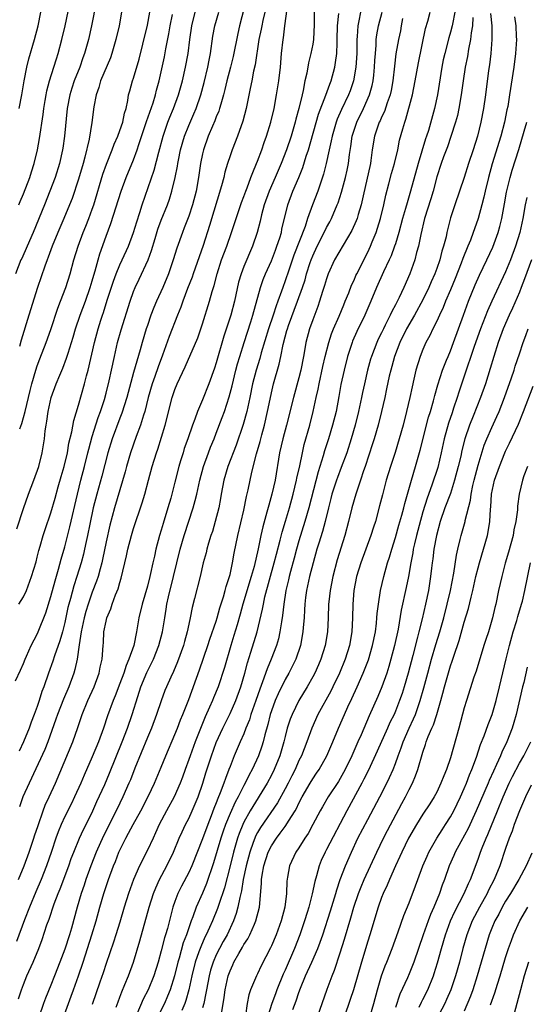
# Model space of a CAD drawing. Units: inches. Extents: x 2517000 to 2520000, y 1557000 to 1560000.
# Drawn here: x 2518668 to 2518742, y 1559577 to 1559720 of the extents above; entities that cross this region are included whole.
import ezdxf

# ---------------------------------------------------------------- set-up
doc = ezdxf.new("R2010")
doc.units = ezdxf.units.IN
doc.header["$MEASUREMENT"] = 0
doc.layers.add('LD25171557_2ft', color=64, linetype='Continuous')

msp = doc.modelspace()

# ---------------------------------------------------------------- linework, layer by layer
at = {"layer": 'LD25171557_2ft'}
for points, elevation in [([(2518679.55, 1559722.45), (2518678.89, 1559719), (2518678.44, 1559717), (2518677.87, 1559715), (2518677.63, 1559714.37), (2518677.17, 1559713), (2518676.39, 1559711), (2518676.04, 1559709.96), (2518675.75, 1559709), (2518675.36, 1559707), (2518674.96, 1559703), (2518674.74, 1559701.26), (2518674.69, 1559701), (2518674.24, 1559699), (2518673.59, 1559697), (2518672.85, 1559695), (2518672.07, 1559693), (2518670.42, 1559689), (2518669.56, 1559687), (2518668.77, 1559685.23), (2518668.64, 1559685), (2518667.83, 1559683)], 6344), ([(2518668.31, 1559595), (2518669.11, 1559597), (2518669.85, 1559599), (2518670.52, 1559601), (2518670.62, 1559601.38), (2518671.12, 1559602.88), (2518671.87, 1559605), (2518672.18, 1559605.82), (2518672.75, 1559607), (2518673.66, 1559609), (2518676.18, 1559615), (2518676.92, 1559617.08), (2518677.55, 1559619), (2518678.35, 1559621), (2518679.25, 1559623), (2518680.02, 1559625), (2518680.16, 1559625.84), (2518680.45, 1559627), (2518680.58, 1559629), (2518680.62, 1559629.38), (2518680.7, 1559631), (2518681, 1559632.56), (2518681.1, 1559633), (2518681.68, 1559634.32), (2518681.87, 1559635), (2518682.38, 1559636.38), (2518682.75, 1559637.25), (2518683, 1559638.16), (2518683.21, 1559638.79), (2518683.97, 1559642.03), (2518684.17, 1559643), (2518684.69, 1559645), (2518685, 1559646), (2518686.26, 1559649.74), (2518686.62, 1559651), (2518687.16, 1559653), (2518687.71, 1559655), (2518688.32, 1559657), (2518688.5, 1559657.5), (2518689.56, 1559661), (2518690.58, 1559665), (2518691, 1559666.2), (2518691.34, 1559667), (2518692.5, 1559669.5), (2518694.31, 1559673.69), (2518695, 1559675.71), (2518696.03, 1559679), (2518696.41, 1559680.41), (2518696.69, 1559681.31), (2518697.13, 1559683), (2518697.78, 1559685), (2518698.51, 1559687), (2518699.21, 1559689), (2518700.66, 1559693.34), (2518701, 1559694.23), (2518701.27, 1559695), (2518701.46, 1559695.46), (2518702.04, 1559697), (2518702.29, 1559697.71), (2518702.86, 1559699), (2518703, 1559699.37), (2518703.59, 1559701), (2518703.93, 1559702.07), (2518704.28, 1559703), (2518704.94, 1559705), (2518705.4, 1559707), (2518705.75, 1559709), (2518706.06, 1559711), (2518706.3, 1559713), (2518706.49, 1559715), (2518706.7, 1559717), (2518706.75, 1559717.25), (2518706.97, 1559719), (2518707.44, 1559722.56)], 6360), ([(2518701.39, 1559723), (2518700.37, 1559719), (2518700.12, 1559717.88), (2518699.46, 1559714.54), (2518699.08, 1559713), (2518698.55, 1559711), (2518698.26, 1559709.74), (2518698.05, 1559709), (2518697.64, 1559707.64), (2518697.48, 1559707), (2518697.37, 1559706.63), (2518697, 1559705.78), (2518696.79, 1559705.21), (2518696.45, 1559704.45), (2518695.84, 1559703), (2518695.13, 1559701), (2518695, 1559700.42), (2518694.71, 1559699), (2518694.42, 1559697), (2518694.07, 1559695), (2518693.56, 1559693), (2518693, 1559691.34), (2518692.35, 1559689.65), (2518692.08, 1559689), (2518691.27, 1559686.73), (2518690.74, 1559685), (2518690.04, 1559683), (2518689.22, 1559681), (2518688.32, 1559679), (2518687.92, 1559678.08), (2518687.52, 1559677), (2518687, 1559675.49), (2518686.83, 1559675), (2518686.22, 1559673), (2518685.93, 1559671.93), (2518685, 1559668.66), (2518684.01, 1559665), (2518683.27, 1559662.73), (2518683, 1559662.04), (2518681.88, 1559659), (2518681.27, 1559657), (2518680.39, 1559653.62), (2518679.64, 1559651), (2518679.13, 1559649), (2518678.63, 1559646.63), (2518678.3, 1559645), (2518678.1, 1559644.1), (2518677.88, 1559643), (2518677.72, 1559642.28), (2518677.39, 1559641), (2518676.78, 1559639), (2518676.33, 1559637.67), (2518675.83, 1559635.83), (2518675.58, 1559635), (2518675.46, 1559634.54), (2518675, 1559632.33), (2518674.68, 1559631), (2518674.31, 1559629.69), (2518673.5, 1559627.5), (2518673.26, 1559626.74), (2518672.63, 1559625), (2518671.96, 1559623), (2518671.68, 1559622.32), (2518671.29, 1559621), (2518671, 1559620.15), (2518670.58, 1559619), (2518670.14, 1559617.86), (2518669.85, 1559617), (2518669.02, 1559615), (2518668.37, 1559613.63)], 6356), ([(2518667.85, 1559623.85), (2518668.59, 1559625.41), (2518669, 1559626.37), (2518669.25, 1559627), (2518669.47, 1559627.47), (2518670.11, 1559629), (2518671, 1559630.67), (2518671.15, 1559631), (2518672.27, 1559633.73), (2518673, 1559636.14), (2518673.59, 1559638.41), (2518674.1, 1559640.1), (2518674.47, 1559641.53), (2518675, 1559643.32), (2518675.75, 1559646.25), (2518676.83, 1559651), (2518677.33, 1559653), (2518677.87, 1559655), (2518678.37, 1559657), (2518678.48, 1559657.52), (2518679, 1559659.35), (2518679.87, 1559662.13), (2518680.19, 1559663), (2518680.75, 1559664.75), (2518681, 1559665.67), (2518681.46, 1559667.46), (2518681.8, 1559669), (2518682.21, 1559671), (2518682.67, 1559673), (2518683.17, 1559674.83), (2518684.49, 1559679), (2518685, 1559680.44), (2518685.22, 1559681), (2518685.81, 1559682.19), (2518687.1, 1559685), (2518687.61, 1559686.39), (2518688.11, 1559688.11), (2518688.53, 1559689.47), (2518689, 1559690.8), (2518689.9, 1559693), (2518690.19, 1559693.81), (2518690.56, 1559695), (2518691.02, 1559697), (2518691.36, 1559698.64), (2518691.41, 1559699), (2518691.51, 1559699.51), (2518691.83, 1559701), (2518692.41, 1559703), (2518693, 1559704.51), (2518693.76, 1559706.24), (2518694.06, 1559707), (2518694.76, 1559709), (2518695.24, 1559710.76), (2518695.79, 1559713), (2518695.96, 1559714.04), (2518696.17, 1559715), (2518696.51, 1559717.49), (2518696.79, 1559719), (2518697.35, 1559721)], 6354), ([(2518711.2, 1559721), (2518711.21, 1559719.21), (2518711.1, 1559717), (2518711, 1559716.35), (2518710.74, 1559715), (2518710.39, 1559713.61), (2518710.14, 1559712.14), (2518709.87, 1559711), (2518709.61, 1559709.61), (2518709.45, 1559709), (2518708.99, 1559707), (2518708.56, 1559705.44), (2518708.46, 1559705), (2518707.87, 1559703), (2518707.19, 1559701), (2518706.43, 1559699), (2518705.57, 1559697), (2518704.66, 1559695), (2518703.96, 1559693), (2518703.57, 1559691.57), (2518703.36, 1559690.64), (2518702.93, 1559689), (2518702.26, 1559687), (2518701, 1559684.04), (2518700.6, 1559683), (2518700.24, 1559681.76), (2518699.63, 1559679), (2518699.09, 1559677), (2518698.08, 1559673.92), (2518697, 1559670.07), (2518696.73, 1559669.27), (2518695.92, 1559667), (2518695, 1559664.68), (2518694.27, 1559663), (2518693.88, 1559661.88), (2518693.53, 1559661), (2518692.85, 1559659), (2518692.36, 1559657.64), (2518692.17, 1559657), (2518691.83, 1559655.83), (2518691.57, 1559655), (2518691, 1559652.72), (2518690.38, 1559650.38), (2518689.99, 1559649), (2518689.28, 1559646.72), (2518689, 1559645.74), (2518688.77, 1559645), (2518688.24, 1559643), (2518688.01, 1559642), (2518687.81, 1559641), (2518687.47, 1559639.47), (2518687.35, 1559639), (2518687, 1559637.63), (2518686.22, 1559635), (2518685.76, 1559633), (2518685.43, 1559631), (2518685.01, 1559629), (2518684.32, 1559627), (2518683.91, 1559626.09), (2518683.57, 1559625), (2518683, 1559623.48), (2518682.3, 1559621.7), (2518682.02, 1559621), (2518681.23, 1559618.77), (2518680.65, 1559617), (2518679.9, 1559615), (2518679, 1559612.85), (2518677.82, 1559610.18), (2518677.32, 1559609), (2518676.43, 1559607), (2518675.97, 1559606.03), (2518675, 1559604.14), (2518674.47, 1559603), (2518674.05, 1559601.95), (2518673.71, 1559601), (2518673.08, 1559599.08), (2518672.37, 1559597), (2518671.58, 1559595), (2518670.8, 1559593.2), (2518669.89, 1559591), (2518669.17, 1559589.17), (2518668, 1559586)], 6362), ([(2518668.32, 1559693), (2518668.51, 1559693.49), (2518669, 1559694.59), (2518669.92, 1559697), (2518670.18, 1559697.82), (2518670.58, 1559699), (2518671.05, 1559701), (2518671.34, 1559702.66), (2518671.89, 1559706.11), (2518671.99, 1559707), (2518672.17, 1559708.17), (2518672.29, 1559709), (2518672.41, 1559709.59), (2518672.78, 1559711), (2518673.42, 1559713), (2518673.79, 1559714.21), (2518674.05, 1559715), (2518674.59, 1559717), (2518675.06, 1559719), (2518675.73, 1559722.27)], 6342), ([(2518668.35, 1559635), (2518669, 1559636.09), (2518669.43, 1559637), (2518670.18, 1559639), (2518670.83, 1559641.17), (2518671, 1559641.82), (2518671.22, 1559642.78), (2518671.42, 1559643.42), (2518671.87, 1559645), (2518672.15, 1559645.85), (2518673, 1559648.27), (2518673.6, 1559650.4), (2518674.03, 1559652.03), (2518674.46, 1559653.54), (2518674.9, 1559655), (2518675.39, 1559657), (2518675.62, 1559658.38), (2518676.04, 1559660.04), (2518676.31, 1559661.69), (2518677, 1559663.89), (2518677.88, 1559667), (2518678.17, 1559668.17), (2518678.41, 1559669), (2518679.33, 1559673), (2518679.87, 1559675), (2518680.24, 1559676.24), (2518680.48, 1559677), (2518680.62, 1559677.38), (2518681.16, 1559679.16), (2518682.07, 1559681.93), (2518682.47, 1559683), (2518683, 1559684.28), (2518683.35, 1559685), (2518684.26, 1559687), (2518685, 1559688.98), (2518685.46, 1559690.54), (2518685.91, 1559691.91), (2518686.24, 1559693), (2518687.98, 1559698.02), (2518688.66, 1559700.66), (2518689.3, 1559703), (2518689.99, 1559705), (2518690.27, 1559705.73), (2518690.8, 1559707), (2518691.54, 1559709), (2518692.1, 1559711), (2518692.55, 1559713), (2518692.9, 1559715), (2518693.14, 1559717), (2518693.43, 1559719), (2518693.92, 1559721)], 6352), ([(2518668.38, 1559707), (2518668.78, 1559709), (2518669.12, 1559711), (2518669.52, 1559713), (2518669.8, 1559714.2), (2518670.61, 1559717), (2518671.14, 1559719), (2518671.53, 1559721)], 6340), ([(2518704.25, 1559721.75), (2518703.76, 1559719.76), (2518703.59, 1559719), (2518703.5, 1559718.5), (2518703.18, 1559717), (2518702.64, 1559713.36), (2518702.42, 1559712.42), (2518702.15, 1559711), (2518701.91, 1559709.91), (2518701.35, 1559707), (2518700.86, 1559705.14), (2518700.08, 1559703), (2518699.31, 1559701), (2518699, 1559700.12), (2518698.64, 1559699), (2518698.24, 1559697.76), (2518698.08, 1559697), (2518697.76, 1559695.76), (2518696.01, 1559689.99), (2518695.08, 1559687.08), (2518693.64, 1559683), (2518693.49, 1559682.51), (2518692.84, 1559680.85), (2518692.16, 1559679), (2518691.87, 1559678.13), (2518691.39, 1559677), (2518690.14, 1559673.86), (2518689.19, 1559671.19), (2518688.54, 1559669.46), (2518688.07, 1559668.07), (2518687.68, 1559667), (2518687.12, 1559665), (2518686.63, 1559663), (2518686.44, 1559662.44), (2518686, 1559661), (2518685.37, 1559659.37), (2518684.54, 1559657), (2518683.96, 1559655), (2518683.76, 1559654.24), (2518682.22, 1559649), (2518681.54, 1559646.46), (2518681, 1559644.05), (2518680.5, 1559641.5), (2518680.38, 1559641), (2518680.13, 1559640.13), (2518679.84, 1559639), (2518679.63, 1559638.37), (2518679, 1559636.76), (2518678.39, 1559635), (2518678.07, 1559633.93), (2518677.82, 1559633), (2518677.4, 1559631), (2518677.08, 1559629.08), (2518676.79, 1559627), (2518676.49, 1559625.51), (2518676.34, 1559625), (2518675.61, 1559623), (2518674.8, 1559621.2), (2518673.94, 1559619), (2518673.72, 1559618.29), (2518672.56, 1559615), (2518672.11, 1559613.89), (2518669.82, 1559609), (2518668.94, 1559607), (2518668.42, 1559605.58)], 6358), ([(2518683.25, 1559721), (2518682.88, 1559719), (2518682.44, 1559717), (2518681.86, 1559715), (2518681.63, 1559714.37), (2518680.18, 1559711), (2518679.93, 1559710.07), (2518679.55, 1559709), (2518679.24, 1559707.24), (2518678.95, 1559704.95), (2518678.53, 1559702.53), (2518677.94, 1559699.94), (2518677.69, 1559699), (2518677, 1559696.72), (2518676.07, 1559693.93), (2518675.71, 1559693), (2518674.86, 1559691), (2518673.98, 1559689), (2518673.16, 1559687), (2518672.61, 1559685.39), (2518672.44, 1559685), (2518672.11, 1559684.11), (2518671.03, 1559681), (2518669.81, 1559677), (2518668.66, 1559673.34), (2518668.42, 1559672.42)], 6346), ([(2518668.46, 1559660.46), (2518668.75, 1559661.25), (2518669, 1559662.12), (2518669.24, 1559663), (2518669.97, 1559666.03), (2518670.22, 1559667), (2518670.8, 1559669), (2518671, 1559669.6), (2518671.38, 1559670.62), (2518672.32, 1559673), (2518673, 1559674.9), (2518673.99, 1559678.01), (2518674.39, 1559679), (2518675.15, 1559681), (2518675.78, 1559683), (2518676.33, 1559685), (2518676.95, 1559687), (2518677.69, 1559689), (2518678.07, 1559689.93), (2518678.49, 1559691), (2518679, 1559692.39), (2518679.21, 1559693), (2518680.54, 1559697.46), (2518681.07, 1559698.93), (2518681.88, 1559701), (2518682.18, 1559701.82), (2518682.7, 1559703), (2518683, 1559703.8), (2518683.42, 1559705), (2518683.67, 1559706.33), (2518683.9, 1559707), (2518684.18, 1559708.18), (2518684.28, 1559709), (2518684.43, 1559709.57), (2518684.85, 1559711), (2518685, 1559711.41), (2518685.81, 1559714.19), (2518686.35, 1559716.35), (2518687, 1559719.12), (2518687.34, 1559721)], 6348), ([(2518717.95, 1559721), (2518717.71, 1559719.71), (2518717.54, 1559719), (2518717.45, 1559717.45), (2518717.39, 1559717), (2518717.38, 1559715), (2518717.27, 1559713), (2518716.92, 1559711), (2518716.42, 1559709.58), (2518716.2, 1559709), (2518715.16, 1559706.84), (2518714.55, 1559705.45), (2518714.4, 1559705), (2518713.81, 1559703), (2518713.69, 1559702.31), (2518713.39, 1559701), (2518712.97, 1559699), (2518712.56, 1559697.44), (2518711.72, 1559695), (2518710.97, 1559693), (2518710.25, 1559691), (2518709.88, 1559689.88), (2518708.28, 1559685.72), (2518707.52, 1559683.52), (2518707, 1559681.98), (2518706.64, 1559681), (2518706.47, 1559680.47), (2518705.95, 1559679), (2518705.68, 1559678.32), (2518705.26, 1559677), (2518704.58, 1559675), (2518703.51, 1559671.51), (2518703.3, 1559670.7), (2518702.77, 1559669), (2518702.28, 1559667), (2518701.87, 1559665), (2518701.43, 1559663), (2518700.91, 1559661.09), (2518699.9, 1559658.1), (2518698.7, 1559655), (2518698.12, 1559653), (2518697.73, 1559651), (2518697.63, 1559650.37), (2518697.36, 1559649), (2518696.84, 1559647), (2518696.43, 1559645.57), (2518696.22, 1559645), (2518695.86, 1559643.86), (2518695.63, 1559643), (2518695.52, 1559642.48), (2518695.1, 1559641), (2518694.64, 1559639), (2518693.84, 1559635.84), (2518693.49, 1559634.51), (2518693.2, 1559633), (2518693, 1559632.08), (2518692.79, 1559631), (2518692.4, 1559629.6), (2518692.25, 1559629), (2518691.39, 1559626.61), (2518690.78, 1559625.22), (2518690.38, 1559624.38), (2518689.77, 1559623), (2518689.55, 1559622.45), (2518689, 1559620.97), (2518688.34, 1559619), (2518687.58, 1559617), (2518687, 1559615.64), (2518685.18, 1559611.18), (2518684.53, 1559609.47), (2518684.33, 1559609), (2518683.45, 1559607), (2518683, 1559606.12), (2518681.93, 1559603.93), (2518680.65, 1559601.35), (2518679.58, 1559599), (2518678.77, 1559597), (2518678.07, 1559595), (2518677.81, 1559594.19), (2518677.41, 1559593), (2518676.82, 1559591), (2518675.96, 1559587.96), (2518675.67, 1559587), (2518675, 1559584.89), (2518674.3, 1559583), (2518673.53, 1559581), (2518673, 1559579.67), (2518672.2, 1559577.8), (2518671.92, 1559577), (2518671.24, 1559575)], 6366), ([(2518674.84, 1559575), (2518675.53, 1559577), (2518675.94, 1559578.06), (2518676.27, 1559579), (2518677, 1559581), (2518677.68, 1559583), (2518678.94, 1559587), (2518679.55, 1559589), (2518680.11, 1559591), (2518680.69, 1559593), (2518681.34, 1559595), (2518682.07, 1559597), (2518682.35, 1559597.65), (2518682.87, 1559599), (2518683, 1559599.28), (2518683.87, 1559601), (2518684.28, 1559601.72), (2518684.94, 1559603), (2518686.04, 1559605), (2518687.16, 1559607.16), (2518688.02, 1559609), (2518689, 1559611.33), (2518689.68, 1559613), (2518691, 1559616.06), (2518691.37, 1559617), (2518691.81, 1559618.19), (2518692.15, 1559619), (2518693, 1559621.16), (2518694.55, 1559625.45), (2518695.77, 1559629), (2518696.07, 1559629.93), (2518697, 1559632.55), (2518697.14, 1559633), (2518697.54, 1559634.46), (2518698.06, 1559636.06), (2518698.31, 1559637), (2518698.44, 1559637.56), (2518698.92, 1559639), (2518699, 1559639.31), (2518699.37, 1559641), (2518699.61, 1559642.39), (2518700.15, 1559645), (2518701, 1559648.68), (2518701.38, 1559650.62), (2518701.63, 1559651.63), (2518702.18, 1559654.18), (2518702.85, 1559656.85), (2518703.36, 1559658.64), (2518703.6, 1559659.6), (2518703.98, 1559661), (2518704.44, 1559663), (2518704.8, 1559664.8), (2518705, 1559665.72), (2518705.32, 1559667), (2518706.15, 1559669.85), (2518706.39, 1559671), (2518706.7, 1559672.7), (2518707, 1559673.85), (2518707.26, 1559674.74), (2518707.32, 1559675), (2518707.48, 1559675.48), (2518708.8, 1559679), (2518709.51, 1559681), (2518709.88, 1559682.12), (2518710.12, 1559683), (2518710.64, 1559684.64), (2518710.76, 1559685), (2518711, 1559685.62), (2518711.63, 1559687), (2518712.66, 1559689), (2518713, 1559689.7), (2518713.47, 1559690.53), (2518713.71, 1559691), (2518714.56, 1559693), (2518714.68, 1559693.32), (2518715.16, 1559694.84), (2518715.74, 1559697), (2518715.98, 1559698.02), (2518716.17, 1559699), (2518716.33, 1559700.33), (2518716.51, 1559701.49), (2518716.73, 1559703), (2518717.38, 1559705), (2518718.37, 1559707), (2518719.26, 1559709), (2518719.64, 1559710.36), (2518719.76, 1559711), (2518719.85, 1559711.85), (2518719.99, 1559713), (2518720.03, 1559713.97), (2518720.09, 1559715), (2518720.2, 1559716.2), (2518720.22, 1559717), (2518720.31, 1559717.69), (2518720.57, 1559719), (2518721.1, 1559721)], 6368), ([(2518682.48, 1559576.48), (2518682.75, 1559577.25), (2518683, 1559577.9), (2518683.29, 1559578.71), (2518683.74, 1559579.74), (2518684.24, 1559581), (2518684.98, 1559583), (2518685.89, 1559586.11), (2518687.28, 1559591), (2518687.91, 1559593), (2518688.21, 1559593.79), (2518688.78, 1559595), (2518689.82, 1559597), (2518690.79, 1559599), (2518691.61, 1559601), (2518692.04, 1559601.96), (2518692.54, 1559603), (2518693, 1559603.87), (2518693.51, 1559605), (2518694.35, 1559607), (2518695.04, 1559609), (2518695.49, 1559610.51), (2518696.3, 1559613), (2518697, 1559614.89), (2518697.95, 1559617), (2518699, 1559619.14), (2518699.82, 1559621), (2518700.55, 1559623), (2518701.13, 1559625), (2518701.52, 1559626.48), (2518702.04, 1559628.04), (2518702.95, 1559631), (2518703.72, 1559634.28), (2518703.84, 1559635), (2518704.07, 1559636.07), (2518705.41, 1559641), (2518705.72, 1559642.28), (2518706.28, 1559644.28), (2518706.56, 1559645.44), (2518707.06, 1559647.06), (2518707.61, 1559649), (2518708.16, 1559651), (2518708.66, 1559653), (2518708.71, 1559653.29), (2518709.12, 1559655.12), (2518709.5, 1559657), (2518709.78, 1559658.22), (2518710.56, 1559661), (2518711.05, 1559663), (2518711.49, 1559665), (2518711.78, 1559666.22), (2518711.92, 1559667), (2518712.46, 1559669.54), (2518712.81, 1559671), (2518713.34, 1559673), (2518713.75, 1559674.25), (2518714.04, 1559675), (2518714.82, 1559676.82), (2518715.5, 1559678.5), (2518715.73, 1559679), (2518716.23, 1559680.23), (2518716.65, 1559681.35), (2518717, 1559682.08), (2518717.27, 1559682.73), (2518717.4, 1559683), (2518719, 1559686.14), (2518719.39, 1559687), (2518719.63, 1559687.63), (2518720.19, 1559689), (2518720.4, 1559689.6), (2518720.83, 1559691), (2518721.32, 1559693), (2518721.61, 1559694.39), (2518722.07, 1559696.07), (2518722.45, 1559697.55), (2518722.88, 1559699), (2518723.34, 1559701), (2518723.62, 1559702.38), (2518724.07, 1559704.06), (2518724.35, 1559705), (2518724.53, 1559705.47), (2518725.47, 1559709), (2518725.89, 1559711), (2518726.37, 1559713.63), (2518727.38, 1559718.62), (2518727.69, 1559719.69), (2518728.03, 1559721)], 6372), ([(2518731.61, 1559721), (2518731.27, 1559719.27), (2518731.24, 1559719), (2518731, 1559718.07), (2518730.75, 1559717.25), (2518730.16, 1559715), (2518729.95, 1559714.05), (2518729.74, 1559713), (2518729.1, 1559709), (2518728.67, 1559707), (2518727.79, 1559703.79), (2518727.54, 1559703), (2518727.39, 1559702.61), (2518726.32, 1559699), (2518725.21, 1559695), (2518724.69, 1559693.31), (2518724.47, 1559692.47), (2518724.03, 1559691), (2518723.49, 1559689), (2518723, 1559687.36), (2518722.89, 1559687), (2518722.38, 1559685.62), (2518722.11, 1559685), (2518721.28, 1559683.28), (2518720.25, 1559681), (2518719.44, 1559679), (2518718.58, 1559677), (2518717.41, 1559674.59), (2518716.79, 1559673.21), (2518716.71, 1559673), (2518716.06, 1559671), (2518715.55, 1559669), (2518715.1, 1559666.9), (2518714.81, 1559665.19), (2518714.39, 1559663), (2518713.88, 1559661), (2518713.28, 1559659), (2518712.73, 1559657.27), (2518712.53, 1559656.53), (2518712.05, 1559655), (2518711.79, 1559654.21), (2518710.42, 1559649), (2518709.86, 1559647), (2518709, 1559644.2), (2518708.65, 1559643), (2518708.31, 1559641.69), (2518707.76, 1559639.76), (2518707.56, 1559639), (2518707.46, 1559638.54), (2518707.09, 1559637), (2518706.79, 1559635), (2518706.62, 1559633.38), (2518706.46, 1559632.46), (2518706.25, 1559631), (2518706.02, 1559629.98), (2518705.74, 1559629), (2518704.97, 1559627), (2518704.37, 1559625.63), (2518703.73, 1559623.73), (2518703.32, 1559622.68), (2518702.75, 1559621), (2518702.04, 1559619), (2518701.8, 1559618.2), (2518701.31, 1559617), (2518701, 1559616.19), (2518700.47, 1559615), (2518699.62, 1559613), (2518699, 1559611.44), (2518698.84, 1559611), (2518698.32, 1559609.69), (2518698.1, 1559609), (2518697.58, 1559607.58), (2518697.23, 1559606.77), (2518697, 1559606.16), (2518696.66, 1559605.34), (2518696.25, 1559604.25), (2518695.75, 1559603), (2518695, 1559600.91), (2518693.46, 1559597), (2518693, 1559596.01), (2518691.95, 1559594.05), (2518691.43, 1559593), (2518691, 1559591.84), (2518690.71, 1559591), (2518689.91, 1559587.91), (2518689.64, 1559587), (2518689.48, 1559586.52), (2518689, 1559584.63), (2518688.55, 1559583), (2518687.93, 1559581), (2518687.11, 1559579), (2518686.39, 1559577.61), (2518685.46, 1559575.46)], 6374), ([(2518668.04, 1559645.96), (2518669, 1559648.91), (2518669.76, 1559651), (2518670.53, 1559653), (2518671.22, 1559655), (2518671.72, 1559657), (2518672.06, 1559659), (2518672.18, 1559660.18), (2518672.31, 1559661), (2518672.42, 1559661.58), (2518672.59, 1559663), (2518673.03, 1559665), (2518673.76, 1559667), (2518674.28, 1559668.28), (2518674.71, 1559669.29), (2518675.27, 1559670.73), (2518675.48, 1559671.48), (2518676.22, 1559673.78), (2518676.58, 1559675), (2518677.26, 1559677), (2518678.01, 1559679), (2518678.71, 1559681), (2518679, 1559681.98), (2518679.22, 1559682.78), (2518679.42, 1559683.42), (2518679.83, 1559685), (2518680.09, 1559685.91), (2518681, 1559688.47), (2518681.7, 1559690.3), (2518683.17, 1559695), (2518683.92, 1559697), (2518685, 1559699.56), (2518685.52, 1559701), (2518685.75, 1559701.75), (2518686.88, 1559705.12), (2518687.82, 1559707.82), (2518688.17, 1559709), (2518688.33, 1559709.67), (2518688.7, 1559711), (2518689.48, 1559714.52), (2518689.69, 1559715.69), (2518690.13, 1559717.87), (2518690.33, 1559719), (2518690.66, 1559720.66)], 6350), ([(2518668.31, 1559577.69), (2518668.73, 1559579), (2518669, 1559579.74), (2518669.52, 1559581), (2518670.42, 1559583), (2518671.23, 1559585), (2518671.71, 1559586.29), (2518672.41, 1559588.41), (2518672.73, 1559589.27), (2518673.47, 1559591.47), (2518674.06, 1559593), (2518674.35, 1559593.65), (2518675.59, 1559597), (2518675.95, 1559598.05), (2518676.32, 1559599), (2518677.16, 1559601), (2518677.73, 1559602.27), (2518678.11, 1559603), (2518679.09, 1559605), (2518679.67, 1559606.33), (2518680.81, 1559608.81), (2518681.52, 1559610.48), (2518683.35, 1559615), (2518684.1, 1559617), (2518684.78, 1559619), (2518685.59, 1559621.59), (2518686.06, 1559623), (2518686.91, 1559625.09), (2518687.88, 1559627), (2518688.68, 1559629), (2518689.19, 1559631), (2518689.51, 1559633), (2518689.73, 1559634.27), (2518689.83, 1559635), (2518690.07, 1559636.07), (2518690.81, 1559639), (2518691.77, 1559643), (2518692.35, 1559645), (2518693.65, 1559649), (2518693.94, 1559650.06), (2518694.16, 1559651), (2518694.61, 1559653), (2518695.14, 1559655), (2518695.86, 1559657), (2518696.18, 1559657.82), (2518696.67, 1559659), (2518697, 1559659.85), (2518697.86, 1559662.14), (2518698.18, 1559663), (2518698.89, 1559665.11), (2518699.3, 1559666.7), (2518699.85, 1559669), (2518700.09, 1559669.91), (2518700.42, 1559671), (2518701.05, 1559673), (2518701.51, 1559674.49), (2518702, 1559676), (2518702.3, 1559677), (2518703.41, 1559681), (2518703.82, 1559682.18), (2518704.16, 1559683), (2518705, 1559684.87), (2518705.58, 1559686.42), (2518705.81, 1559687), (2518706.22, 1559688.22), (2518706.45, 1559689), (2518706.54, 1559689.46), (2518707.37, 1559693), (2518708.13, 1559695), (2518709, 1559696.97), (2518709.58, 1559698.42), (2518710.07, 1559700.07), (2518710.38, 1559701), (2518711.83, 1559706.17), (2518712.92, 1559708.92), (2518713.48, 1559710.52), (2518713.68, 1559711), (2518714.2, 1559713), (2518714.33, 1559713.67), (2518714.49, 1559715), (2518714.54, 1559716.54), (2518714.57, 1559717), (2518714.62, 1559719), (2518714.81, 1559720.81)], 6364), ([(2518724.05, 1559720.05), (2518723.84, 1559719), (2518723.72, 1559718.28), (2518723.44, 1559717), (2518723.08, 1559714.92), (2518722.86, 1559713.14), (2518722.62, 1559711), (2518722.38, 1559709.62), (2518722.24, 1559709), (2518721.81, 1559707.81), (2518721.42, 1559706.58), (2518721, 1559705.75), (2518720.77, 1559705.23), (2518720.65, 1559705), (2518719.96, 1559703), (2518719.64, 1559701), (2518719.44, 1559699.44), (2518719.37, 1559699), (2518718.31, 1559694.31), (2518718.04, 1559693), (2518717.61, 1559691.61), (2518717.44, 1559691), (2518717.32, 1559690.68), (2518716.7, 1559689.3), (2518714.18, 1559685), (2518713.26, 1559683), (2518713, 1559682.28), (2518712.72, 1559681.28), (2518712.43, 1559680.43), (2518711.99, 1559679), (2518711.74, 1559678.26), (2518711, 1559676.31), (2518710.54, 1559675), (2518710, 1559673), (2518709.81, 1559671.81), (2518709.65, 1559671), (2518709.28, 1559669), (2518709, 1559667.88), (2518708.19, 1559665), (2518707.2, 1559661), (2518706.66, 1559659), (2518706.2, 1559657), (2518705.54, 1559653), (2518705.08, 1559651), (2518704.61, 1559649.39), (2518704.36, 1559648.36), (2518703.76, 1559646.24), (2518703.47, 1559645), (2518703.06, 1559643.06), (2518702.48, 1559640.48), (2518702.08, 1559639), (2518700.87, 1559635), (2518700.46, 1559633.54), (2518700.01, 1559632.01), (2518699.57, 1559630.43), (2518699.11, 1559629), (2518698.18, 1559625.82), (2518697.25, 1559623), (2518696.6, 1559621.4), (2518696.44, 1559621), (2518696.03, 1559620.03), (2518695.38, 1559618.62), (2518694.79, 1559617.21), (2518693.93, 1559615), (2518693.2, 1559613), (2518693, 1559612.42), (2518692.48, 1559611), (2518692.1, 1559609.9), (2518691.76, 1559609), (2518690.88, 1559607), (2518689.78, 1559605), (2518688.73, 1559603), (2518688.2, 1559601.79), (2518687.82, 1559601), (2518687, 1559599.25), (2518685.86, 1559597), (2518684.97, 1559595), (2518684.24, 1559593), (2518683.62, 1559591), (2518683, 1559588.83), (2518682.44, 1559587), (2518682.09, 1559585.91), (2518681, 1559582.81), (2518680.56, 1559581.44), (2518680.09, 1559580.09), (2518679, 1559576.88)], 6370), ([(2518734.22, 1559720.22), (2518734.2, 1559719), (2518734.01, 1559718.01), (2518733.9, 1559717), (2518733.61, 1559715.61), (2518733.45, 1559714.55), (2518733.14, 1559713), (2518732.82, 1559711), (2518732.56, 1559709), (2518732.22, 1559707), (2518732, 1559706), (2518731.73, 1559705), (2518731.07, 1559702.93), (2518730.55, 1559701.45), (2518729.99, 1559699.99), (2518729.63, 1559699), (2518729, 1559697.06), (2518728.47, 1559695), (2518728.14, 1559693.86), (2518727.25, 1559691), (2518726.68, 1559688.68), (2518726.35, 1559687), (2518726.08, 1559686.08), (2518725.81, 1559685), (2518725.08, 1559683), (2518724.21, 1559681), (2518723.53, 1559679.53), (2518723, 1559678.49), (2518722.48, 1559677.52), (2518722.26, 1559677), (2518721.54, 1559675.54), (2518721.26, 1559675), (2518721, 1559674.44), (2518720.52, 1559673.48), (2518720.31, 1559673), (2518719.54, 1559671), (2518719.41, 1559670.59), (2518718.96, 1559669), (2518718.5, 1559667), (2518718.24, 1559665.76), (2518718.1, 1559665), (2518717.67, 1559663), (2518717.16, 1559661), (2518716.59, 1559659), (2518715.95, 1559657), (2518715.15, 1559654.85), (2518714.58, 1559653.42), (2518714.43, 1559653), (2518713.79, 1559651), (2518713.64, 1559650.36), (2518713.28, 1559649), (2518712.8, 1559647), (2518712.43, 1559645.57), (2518711.87, 1559643.87), (2518711.61, 1559643), (2518711.05, 1559641), (2518710.55, 1559639), (2518710.11, 1559637), (2518709.97, 1559635.97), (2518709.85, 1559635), (2518709.82, 1559634.18), (2518709.74, 1559633), (2518709.62, 1559631.62), (2518709.58, 1559631), (2518709.21, 1559629), (2518708.53, 1559627), (2518708.03, 1559625.97), (2518707.54, 1559625), (2518707, 1559624.04), (2518706, 1559622), (2518705.57, 1559621), (2518705, 1559619.49), (2518704.84, 1559619), (2518704.47, 1559617.53), (2518704.04, 1559616.04), (2518703.79, 1559615), (2518703.61, 1559614.39), (2518703.12, 1559613), (2518702.22, 1559611), (2518701.78, 1559610.22), (2518701.2, 1559609), (2518701, 1559608.66), (2518700.16, 1559607), (2518699.74, 1559606.26), (2518699, 1559604.59), (2518698.34, 1559603), (2518697.99, 1559602.01), (2518697.66, 1559601), (2518696.59, 1559597.41), (2518695.58, 1559594.42), (2518695, 1559593.04), (2518694.07, 1559591), (2518693.59, 1559589.59), (2518693.36, 1559589), (2518693, 1559587.98), (2518692.68, 1559587), (2518692.21, 1559585.79), (2518691.59, 1559583.59), (2518691.41, 1559583), (2518690.92, 1559581), (2518690.3, 1559579), (2518689.94, 1559578.06), (2518689.46, 1559577), (2518688.48, 1559575)], 6376), ([(2518736.81, 1559720.81), (2518736.98, 1559719), (2518737, 1559717), (2518736.84, 1559715), (2518736.64, 1559713.36), (2518736.52, 1559712.52), (2518736.07, 1559709), (2518735.78, 1559707), (2518735.4, 1559705), (2518734.9, 1559703), (2518734.28, 1559701), (2518733.63, 1559699), (2518733, 1559697), (2518731.61, 1559693), (2518731, 1559691.11), (2518730.48, 1559689), (2518730.35, 1559688.35), (2518730, 1559687), (2518729.74, 1559686.26), (2518729.43, 1559685), (2518729, 1559683.77), (2518728.72, 1559683), (2518728.19, 1559681.81), (2518727.86, 1559681), (2518727, 1559679.2), (2518725.79, 1559677), (2518724.63, 1559675), (2518723.64, 1559673), (2518722.87, 1559671), (2518722.48, 1559669.52), (2518722.32, 1559669), (2518722.11, 1559668.11), (2518721.73, 1559666.27), (2518721.45, 1559665), (2518720.98, 1559663), (2518720.49, 1559661), (2518719.92, 1559659), (2518719.7, 1559658.3), (2518718.62, 1559655), (2518718.39, 1559654.39), (2518717.93, 1559653), (2518717.24, 1559651), (2518716.68, 1559649), (2518716.21, 1559647), (2518715.68, 1559645), (2518714.57, 1559641.43), (2518713.91, 1559639), (2518713.51, 1559637), (2518713.34, 1559635.34), (2518713.31, 1559635), (2518713.26, 1559633), (2518713.16, 1559631), (2518712.82, 1559629), (2518712.18, 1559627), (2518711.82, 1559626.18), (2518711.29, 1559625), (2518711, 1559624.45), (2518710.18, 1559623), (2518708.98, 1559621), (2518708, 1559619), (2518707.72, 1559618.28), (2518707.31, 1559617), (2518707, 1559615.8), (2518706.81, 1559615), (2518706.23, 1559613), (2518705.42, 1559611), (2518705, 1559610.16), (2518704.39, 1559609), (2518701.92, 1559605), (2518701, 1559603.34), (2518700.84, 1559603), (2518700.31, 1559601.69), (2518700.07, 1559601), (2518699.49, 1559599), (2518699, 1559597), (2518698.18, 1559593.82), (2518697.36, 1559591.36), (2518697.19, 1559590.81), (2518696.45, 1559589), (2518696.03, 1559588.03), (2518695.55, 1559587), (2518695.36, 1559586.64), (2518694.75, 1559585.25), (2518694.49, 1559584.49), (2518693.95, 1559583), (2518693.45, 1559581), (2518693.02, 1559578.98), (2518692.58, 1559577.42), (2518692.43, 1559577), (2518692, 1559576)], 6378), ([(2518740.31, 1559720.31), (2518740.5, 1559719), (2518740.53, 1559717.47), (2518740.57, 1559717), (2518740.44, 1559715), (2518740.18, 1559713), (2518739.59, 1559709), (2518739.3, 1559707.3), (2518739.19, 1559706.81), (2518738.83, 1559705), (2518738.33, 1559703), (2518737.06, 1559698.94), (2518736.52, 1559697), (2518736.04, 1559695), (2518735.86, 1559694.14), (2518735.55, 1559693), (2518735, 1559691.04), (2518734.47, 1559689.53), (2518734.31, 1559689), (2518733.89, 1559687.89), (2518733.53, 1559687), (2518732.78, 1559685.22), (2518732.54, 1559684.54), (2518731.68, 1559682.32), (2518731, 1559680.67), (2518730.28, 1559679), (2518729.92, 1559678.08), (2518729.39, 1559677), (2518729, 1559676.13), (2518728.44, 1559675), (2518727.99, 1559674.01), (2518727.44, 1559673), (2518727, 1559671.98), (2518726.6, 1559671), (2518725.99, 1559669), (2518725.7, 1559667.7), (2518725.42, 1559666.58), (2518725.1, 1559665), (2518724.63, 1559663), (2518724.12, 1559661), (2518723.56, 1559659), (2518722.95, 1559657.05), (2518722.28, 1559655), (2518721.67, 1559653), (2518721.11, 1559650.89), (2518720.71, 1559649.29), (2518720.09, 1559647), (2518719.82, 1559646.18), (2518719.45, 1559645), (2518717.97, 1559641), (2518717.36, 1559639), (2518716.95, 1559637), (2518716.8, 1559635), (2518716.78, 1559633), (2518716.68, 1559631), (2518716.33, 1559629), (2518715.69, 1559627), (2518714.88, 1559625), (2518713.93, 1559623), (2518713.62, 1559622.38), (2518711.76, 1559619), (2518710.85, 1559617), (2518710.13, 1559615), (2518709.35, 1559613), (2518709, 1559612.3), (2518708.44, 1559611), (2518707.95, 1559610.05), (2518707.43, 1559609), (2518707, 1559608.17), (2518705.87, 1559606.13), (2518703.42, 1559602.58), (2518703, 1559601.86), (2518702.71, 1559601.29), (2518702.58, 1559601), (2518702.37, 1559600.37), (2518701.86, 1559599), (2518701.34, 1559597), (2518700.92, 1559595), (2518700.65, 1559593.35), (2518700.41, 1559592.41), (2518700.15, 1559591), (2518699.91, 1559590.09), (2518699.52, 1559589), (2518698.56, 1559587), (2518698, 1559586), (2518697.46, 1559585), (2518697, 1559584.06), (2518696.54, 1559583), (2518696.17, 1559581.83), (2518695.95, 1559581), (2518695.56, 1559579), (2518695.49, 1559578.51), (2518695.17, 1559577), (2518695, 1559576.37)], 6380), ([(2518697.81, 1559575.81), (2518698.15, 1559577.85), (2518698.28, 1559579), (2518698.73, 1559581), (2518699, 1559581.75), (2518699.4, 1559582.6), (2518699.57, 1559583), (2518700.26, 1559584.26), (2518700.81, 1559585.19), (2518701, 1559585.55), (2518701.59, 1559586.41), (2518701.87, 1559587), (2518702.53, 1559588.53), (2518702.75, 1559589), (2518703.27, 1559591), (2518703.58, 1559594.42), (2518703.58, 1559595), (2518703.66, 1559595.66), (2518703.9, 1559597), (2518704.55, 1559599), (2518705, 1559599.89), (2518705.72, 1559601), (2518706.28, 1559601.72), (2518707, 1559602.73), (2518707.12, 1559602.88), (2518707.47, 1559603.48), (2518708.44, 1559605), (2518708.65, 1559605.35), (2518709, 1559606.09), (2518709.49, 1559607), (2518710.63, 1559609), (2518711, 1559609.63), (2518711.56, 1559610.44), (2518711.93, 1559611), (2518713.04, 1559613), (2518713.91, 1559615), (2518714.73, 1559617), (2518715.59, 1559619), (2518716.1, 1559620.1), (2518716.69, 1559621.31), (2518717.47, 1559623), (2518718.34, 1559625), (2518719.08, 1559626.92), (2518719.7, 1559629), (2518720.09, 1559631), (2518720.26, 1559632.26), (2518720.32, 1559633), (2518720.35, 1559633.65), (2518720.53, 1559635), (2518720.85, 1559637), (2518721.3, 1559639), (2518721.86, 1559641), (2518722.15, 1559641.85), (2518722.47, 1559643), (2518723, 1559644.67), (2518723.51, 1559646.49), (2518723.95, 1559647.95), (2518724.23, 1559649), (2518724.37, 1559649.63), (2518725.32, 1559653), (2518725.92, 1559655), (2518726.61, 1559657.39), (2518727.83, 1559662.17), (2518728.09, 1559663), (2518728.53, 1559664.53), (2518728.71, 1559665.29), (2518729.15, 1559666.85), (2518729.85, 1559669), (2518730.43, 1559670.43), (2518730.64, 1559671), (2518731, 1559671.82), (2518731.45, 1559673), (2518732.18, 1559675), (2518732.88, 1559677), (2518733.6, 1559679), (2518734.59, 1559681.41), (2518735.21, 1559682.8), (2518736.26, 1559685), (2518737.14, 1559686.86), (2518737.92, 1559689), (2518738.16, 1559689.84), (2518738.45, 1559691), (2518738.86, 1559693.15), (2518739.15, 1559694.85), (2518739.64, 1559697), (2518739.96, 1559698.04), (2518740.94, 1559701.06), (2518741.71, 1559703.71), (2518742.06, 1559705)], 6382), ([(2518742.09, 1559694.09), (2518741.82, 1559693), (2518741.48, 1559691), (2518741.06, 1559689), (2518740.44, 1559687), (2518739.7, 1559685), (2518739, 1559683.3), (2518737, 1559679.04), (2518736.37, 1559677.63), (2518735.35, 1559675), (2518734.45, 1559672.45), (2518733.97, 1559671), (2518733.42, 1559669.43), (2518732.21, 1559665.79), (2518731.97, 1559665), (2518731.46, 1559663.46), (2518731.22, 1559662.78), (2518730.71, 1559661.29), (2518730.09, 1559659), (2518729.65, 1559657), (2518729.14, 1559654.86), (2518728.29, 1559652.29), (2518727.6, 1559650.4), (2518727, 1559648.42), (2518726.45, 1559646.45), (2518726.06, 1559645), (2518725.77, 1559643.77), (2518725.6, 1559643), (2518725.52, 1559642.48), (2518725.23, 1559641), (2518724.89, 1559639), (2518724.57, 1559637.43), (2518723.85, 1559634.15), (2518723.38, 1559631.38), (2518722.89, 1559629), (2518722.36, 1559627), (2518722.05, 1559625.95), (2518721.74, 1559625), (2518721.02, 1559622.98), (2518720.43, 1559621.57), (2518719.19, 1559618.81), (2518718.01, 1559616.01), (2518717.57, 1559615), (2518716.67, 1559613), (2518715.71, 1559611), (2518715, 1559609.69), (2518714.74, 1559609.26), (2518713.26, 1559607), (2518712.42, 1559605.58), (2518712.09, 1559605), (2518711.04, 1559603), (2518710.32, 1559601.68), (2518709.85, 1559601), (2518709, 1559599.63), (2518708.57, 1559599), (2518707.64, 1559597), (2518707.36, 1559595.36), (2518707.25, 1559594.75), (2518707.2, 1559593), (2518706.96, 1559591), (2518706.44, 1559589), (2518705.69, 1559587), (2518705, 1559585.36), (2518704.89, 1559585.11), (2518703.53, 1559582.47), (2518703, 1559581.29), (2518702.85, 1559581), (2518701.98, 1559579), (2518701.72, 1559578.28), (2518701.46, 1559577), (2518701.24, 1559575.24)], 6384), ([(2518742.74, 1559685), (2518741.75, 1559682.25), (2518741.27, 1559681), (2518741, 1559680.32), (2518740, 1559678), (2518739.54, 1559677), (2518738.67, 1559675), (2518737.92, 1559673), (2518737.28, 1559671), (2518736.78, 1559669.22), (2518736.07, 1559667), (2518735.36, 1559665), (2518734.29, 1559662.29), (2518733.76, 1559661), (2518733.1, 1559659), (2518732.67, 1559657.33), (2518732.49, 1559656.49), (2518732.13, 1559655), (2518731.6, 1559653), (2518731, 1559651.1), (2518730.2, 1559649), (2518729.49, 1559647), (2518728.95, 1559645), (2518728.59, 1559643), (2518728.43, 1559641.57), (2518728.34, 1559641), (2518728.24, 1559640.24), (2518728.11, 1559639), (2518727.8, 1559637), (2518727.38, 1559635), (2518726.88, 1559632.88), (2518726.4, 1559631), (2518726.22, 1559630.23), (2518725.53, 1559627.53), (2518724.85, 1559625), (2518724.28, 1559623), (2518723.97, 1559622.03), (2518723.62, 1559621), (2518723, 1559619.46), (2518722.8, 1559619), (2518722.2, 1559617.8), (2518721.86, 1559617), (2518720.36, 1559613.64), (2518719.09, 1559610.91), (2518718.43, 1559609.57), (2518718.13, 1559609), (2518715.95, 1559605), (2518713, 1559599.36), (2518712.8, 1559599), (2518712.24, 1559597.76), (2518711.92, 1559597), (2518711.54, 1559595.54), (2518711.29, 1559594.71), (2518710.93, 1559592.93), (2518710.43, 1559591), (2518710.2, 1559590.2), (2518709.83, 1559589), (2518709.15, 1559587), (2518708.35, 1559585), (2518707, 1559581.86), (2518706.73, 1559581.27), (2518705.81, 1559579), (2518705.59, 1559578.41), (2518705.08, 1559577), (2518704.45, 1559575)], 6386), ([(2518708.11, 1559576.11), (2518708.61, 1559577.39), (2518709, 1559578.6), (2518709.24, 1559579.24), (2518709.97, 1559581), (2518710.87, 1559583), (2518711.74, 1559585), (2518712.09, 1559585.91), (2518712.46, 1559587), (2518713.56, 1559590.44), (2518714.34, 1559593), (2518714.48, 1559593.52), (2518715, 1559595.02), (2518715.74, 1559597), (2518716.61, 1559599), (2518717.57, 1559601), (2518719, 1559603.75), (2518720.73, 1559607), (2518721.75, 1559609), (2518722.16, 1559609.84), (2518722.66, 1559611), (2518723, 1559611.87), (2518723.41, 1559613), (2518723.86, 1559614.14), (2518724.14, 1559615), (2518725, 1559617), (2518725.64, 1559618.36), (2518725.9, 1559619), (2518726.61, 1559621), (2518727.13, 1559622.87), (2518727.69, 1559625), (2518728.24, 1559627), (2518728.85, 1559629.15), (2518729.43, 1559631), (2518730.01, 1559633), (2518730.54, 1559635), (2518731.01, 1559637), (2518731.49, 1559639.49), (2518731.86, 1559642.14), (2518732.05, 1559643), (2518732.42, 1559644.42), (2518732.55, 1559645), (2518733.13, 1559647), (2518733.15, 1559647.15), (2518733.89, 1559650.11), (2518734, 1559651), (2518734.25, 1559652.25), (2518734.42, 1559653), (2518735, 1559655.21), (2518735.91, 1559658.09), (2518736.27, 1559659), (2518737, 1559660.67), (2518737.75, 1559662.25), (2518738.07, 1559663), (2518738.86, 1559665), (2518739.87, 1559667.87), (2518740.23, 1559669), (2518740.41, 1559669.59), (2518741, 1559671.37), (2518741.56, 1559673), (2518741.96, 1559674.04), (2518742.28, 1559675)], 6388), ([(2518710.96, 1559573), (2518713.1, 1559579.1), (2518713.8, 1559581), (2518714.15, 1559581.85), (2518715, 1559584.38), (2518715.63, 1559586.37), (2518716.55, 1559589.45), (2518716.98, 1559591), (2518717.65, 1559593), (2518718.04, 1559593.96), (2518718.49, 1559595), (2518720.29, 1559599), (2518721.28, 1559601), (2518721.86, 1559602.14), (2518723.95, 1559606.05), (2518724.47, 1559607), (2518725, 1559608.08), (2518725.48, 1559609), (2518725.93, 1559610.07), (2518726.28, 1559611), (2518727, 1559613.5), (2518727.38, 1559614.62), (2518727.49, 1559615), (2518727.77, 1559615.77), (2518728.3, 1559617), (2518728.53, 1559617.47), (2518729.01, 1559618.99), (2518729.6, 1559621), (2518729.9, 1559622.1), (2518730.13, 1559623), (2518731, 1559626.03), (2518731.25, 1559626.75), (2518731.47, 1559627.47), (2518732.25, 1559629.75), (2518733, 1559632.37), (2518733.62, 1559634.38), (2518734, 1559636), (2518734.26, 1559637), (2518734.7, 1559639), (2518735, 1559640.26), (2518735.19, 1559641), (2518736.37, 1559645), (2518736.48, 1559645.52), (2518736.71, 1559647), (2518736.8, 1559648.8), (2518736.84, 1559649.16), (2518736.96, 1559651), (2518737.41, 1559653), (2518738.1, 1559655), (2518738.89, 1559657), (2518739, 1559657.25), (2518739.59, 1559658.41), (2518740.85, 1559661.15), (2518741.59, 1559663), (2518743, 1559666.67)], 6390), ([(2518742.16, 1559655), (2518741.65, 1559653.65), (2518741.43, 1559653), (2518740.95, 1559651), (2518740.74, 1559649.26), (2518740.71, 1559648.71), (2518740.48, 1559647), (2518740.21, 1559645.79), (2518740.08, 1559645), (2518739.42, 1559642.58), (2518738.94, 1559640.94), (2518738.43, 1559639), (2518737.99, 1559637), (2518737.59, 1559635), (2518737.46, 1559634.54), (2518737.12, 1559633), (2518736.5, 1559631), (2518736.12, 1559629.88), (2518735.84, 1559629), (2518734.72, 1559625.28), (2518734.41, 1559624.41), (2518733.3, 1559621), (2518733, 1559619.97), (2518732.23, 1559617), (2518731, 1559612.68), (2518730.42, 1559611), (2518730.05, 1559610.05), (2518729.62, 1559609), (2518729, 1559607.71), (2518728.63, 1559607), (2518728, 1559606), (2518727, 1559604.49), (2518726.06, 1559603), (2518724.91, 1559601), (2518723.94, 1559599), (2518723.66, 1559598.34), (2518723.01, 1559597), (2518722.14, 1559595), (2518721.82, 1559594.18), (2518721.23, 1559593), (2518721, 1559592.4), (2518720.5, 1559591), (2518719.3, 1559587), (2518719, 1559586.06), (2518718.07, 1559583), (2518716.91, 1559579), (2518716.44, 1559577.56), (2518715.55, 1559575)], 6392), ([(2518719.28, 1559575), (2518719.85, 1559577), (2518720.39, 1559579), (2518721, 1559581), (2518721.54, 1559582.46), (2518721.76, 1559583), (2518722.54, 1559585), (2518723.42, 1559587.42), (2518724.23, 1559589.77), (2518725, 1559591.63), (2518725.93, 1559594.07), (2518726.25, 1559595), (2518727, 1559597), (2518727.6, 1559598.4), (2518727.88, 1559599), (2518729.02, 1559601), (2518729.77, 1559602.23), (2518730.28, 1559603), (2518731, 1559604.12), (2518731.48, 1559605), (2518732.45, 1559607), (2518733, 1559608.22), (2518733.33, 1559609), (2518733.78, 1559610.22), (2518734.12, 1559611), (2518734.78, 1559612.78), (2518735.37, 1559614.63), (2518735.88, 1559615.88), (2518736.45, 1559617.55), (2518737.03, 1559619), (2518737.61, 1559621), (2518738.11, 1559623), (2518739.06, 1559627.06), (2518739.55, 1559629), (2518740.12, 1559631), (2518740.62, 1559632.62), (2518740.78, 1559633.22), (2518741.33, 1559635), (2518741.44, 1559635.44), (2518741.81, 1559637), (2518742.6, 1559641)], 6394), ([(2518742.15, 1559625.85), (2518741.63, 1559623.63), (2518741.47, 1559623), (2518740.51, 1559619), (2518740.19, 1559617.81), (2518739.94, 1559617), (2518739.17, 1559615), (2518738.47, 1559613.53), (2518738.26, 1559613), (2518737.7, 1559611.7), (2518737.25, 1559610.75), (2518736.63, 1559609.37), (2518736.49, 1559609), (2518734.75, 1559605), (2518733.56, 1559602.44), (2518732.48, 1559600.48), (2518731.69, 1559599), (2518731.49, 1559598.51), (2518730.81, 1559597), (2518730.12, 1559595), (2518729.8, 1559594.2), (2518729.41, 1559593), (2518728.58, 1559591), (2518728.08, 1559589.92), (2518727.74, 1559589), (2518727.03, 1559587), (2518725.67, 1559583), (2518725, 1559581.33), (2518724.75, 1559580.75), (2518723.65, 1559578.35), (2518723, 1559576.44)], 6396), ([(2518726.46, 1559576.46), (2518726.79, 1559577.21), (2518727, 1559577.6), (2518727.7, 1559579), (2518728.53, 1559581), (2518728.65, 1559581.35), (2518729.11, 1559582.89), (2518729.68, 1559585), (2518730.26, 1559587), (2518731, 1559589), (2518731.63, 1559590.37), (2518733, 1559593), (2518733.59, 1559594.41), (2518733.89, 1559595), (2518735, 1559597.95), (2518735.37, 1559599), (2518735.6, 1559599.6), (2518736.18, 1559601), (2518736.44, 1559601.56), (2518737.81, 1559605), (2518738.64, 1559607), (2518739.54, 1559609), (2518740.01, 1559609.99), (2518741, 1559611.89), (2518741.64, 1559613), (2518742.64, 1559615)], 6398), ([(2518742.71, 1559608.71), (2518741.91, 1559607), (2518741, 1559605), (2518740.25, 1559603), (2518739.96, 1559602.04), (2518739.54, 1559601), (2518739, 1559599.5), (2518738.15, 1559597), (2518737.33, 1559595), (2518736.54, 1559593.46), (2518736.33, 1559593), (2518735.21, 1559591), (2518734.16, 1559589), (2518733.39, 1559587), (2518732.81, 1559585), (2518732.29, 1559583), (2518731.73, 1559581), (2518731.06, 1559579), (2518730.43, 1559577.57), (2518730.16, 1559577), (2518728.38, 1559573.62)], 6400), ([(2518742.82, 1559598.82), (2518741.97, 1559597), (2518740.9, 1559595), (2518739.71, 1559593), (2518739, 1559591.86), (2518738.51, 1559591), (2518738.01, 1559589.99), (2518737.45, 1559589), (2518737, 1559587.94), (2518736.62, 1559587), (2518736.01, 1559585), (2518735.47, 1559583), (2518734.89, 1559581), (2518734.23, 1559579), (2518733.91, 1559578.09), (2518733, 1559575.89)], 6402), ([(2518736.83, 1559576.83), (2518737.44, 1559578.56), (2518737.81, 1559579.81), (2518738.21, 1559581), (2518739, 1559583.68), (2518739.43, 1559585), (2518739.84, 1559586.16), (2518740.17, 1559587), (2518741.08, 1559589), (2518742.23, 1559591)], 6404), ([(2518742.32, 1559583), (2518741.71, 1559581), (2518741.15, 1559579), (2518740.09, 1559575)], 6406)]:
    msp.add_lwpolyline(points, dxfattribs=dict(at, elevation=elevation))

doc.saveas('drawing.dxf')
